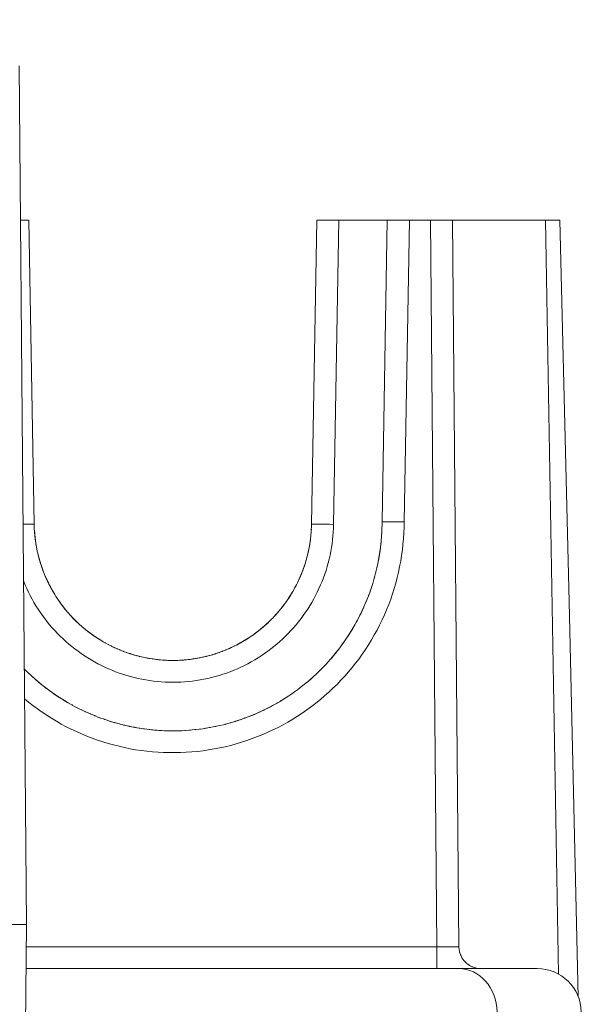
# Model space of a CAD drawing. Units: millimetres. Extents: x -138 to 737, y -833 to 70.
# Drawn here: x 625 to 638, y -360 to -338 of the extents above; entities that cross this region are included whole.
import ezdxf
from ezdxf.enums import TextEntityAlignment as Align

# ---------------------------------------------------------------- set-up
doc = ezdxf.new("R2010")
doc.units = ezdxf.units.MM
doc.header["$LTSCALE"] = 5
doc.linetypes.add('AUSGEZOGEN', pattern=[0])
doc.layers.add('Layer6', color=18, linetype='Continuous', true_color=0x000000)
doc.layers.add('Layer9', color=18, linetype='Continuous', true_color=0x000000)
doc.styles.add('Arial', font='arial.ttf')
doc.dimstyles.new('ISO-25', dxfattribs={"dimtxt": 2.5, "dimasz": 2.5, "dimexe": 1.25, "dimexo": 0.625, "dimtad": 1, "dimtxsty": 'Standard', "dimcen": 2.5, "dimadec": 0, "dimazin": 0, "dimtfac": 1, "dimtmove": 0, "dimatfit": 3, "dimfxl": 1, "dimarcsym": 0})

# ---------------------------------------------------------------- blocks, each defined once
blk = doc.blocks.new('0000000 Aufnahme unten Cox Beep_nNn014')
at = {"layer": 'Layer9', "color": 18, "linetype": 'AUSGEZOGEN', "lineweight": 18, "true_color": 0x000000}
for p, q in [((625.46, -358.687, 93.636), (625.289, -339.183, 93.636)), ((625.422, -362.187, 93.636), (625.46, -358.687, 93.636))]:
    blk.add_line(p, q, dxfattribs=at)
at = {"layer": 'Layer9', "color": 18, "linetype": 'AUSGEZOGEN', "lineweight": 18, "true_color": 0x000000, "elevation": 93.636}
blk.add_lwpolyline([(625.46, -358.687), (625.436, -358.687), (625.367, -358.687), (625.094, -358.687), (624.651, -358.687), (624.37, -358.687), (624.054, -358.687), (623.705, -358.687), (623.326, -358.687), (622.497, -358.687), (622.053, -358.687), (621.596, -358.687), (621.155, -358.687), (620.825, -358.687), (620.66, -358.687)], dxfattribs=at)
blk = doc.blocks.new('0000000 Halterung unten Cox Beep_nNn016')
at = {"layer": 'Layer9', "color": 18, "linetype": 'AUSGEZOGEN', "lineweight": 18, "true_color": 0x000000}
for p, q in [((625.633, -349.592, 93.636), (625.512, -342.687, 93.636)), ((632.052, -342.687, 93.636), (631.932, -349.592, 93.636)), ((632.552, -342.687, 93.636), (632.432, -349.596, 93.636)), ((633.652, -342.687, 93.636), (632.552, -342.687, 93.636)), ((633.532, -349.537, 93.636), (633.652, -342.687, 93.636)), ((633.652, -342.687, 93.636), (633.532, -349.537, 93.636)), ((634.152, -342.687, 93.636), (634.032, -349.537, 93.636)), ((634.634, -342.687, 93.636), (634.152, -342.687, 93.636)), ((634.778, -359.191, 93.636), (634.634, -342.687, 93.636)), ((635.134, -342.687, 93.636), (635.278, -359.191, 93.636)), ((637.241, -342.687, 93.636), (635.134, -342.687, 93.636)), ((635.278, -359.191, 93.636), (635.134, -342.687, 93.636)), ((637.54, -359.812, 93.636), (637.241, -342.687, 93.636)), ((633.533, -349.537, 93.636), (633.528, -349.759, 93.636)), ((625.653, -349.903, 93.636), (625.637, -349.725, 93.636)), ((631.933, -349.591, 93.636), (631.925, -349.77, 93.636)), ((633.528, -349.759, 93.636), (633.513, -349.981, 93.636)), ((625.678, -350.08, 93.636), (625.653, -349.903, 93.636)), ((631.907, -349.948, 93.636), (631.878, -350.124, 93.636)), ((633.513, -349.981, 93.636), (633.487, -350.201, 93.636)), ((631.878, -350.124, 93.636), (631.84, -350.299, 93.636)), ((633.487, -350.201, 93.636), (633.451, -350.421, 93.636)), ((625.76, -350.428, 93.636), (625.714, -350.255, 93.636)), ((625.815, -350.598, 93.636), (625.76, -350.428, 93.636)), ((625.806, -350.567, 93.636), (625.781, -350.494, 93.636)), ((625.832, -350.639, 93.636), (625.805, -350.566, 93.636)), ((631.734, -350.64, 93.636), (631.667, -350.806, 93.636)), ((631.792, -350.471, 93.636), (631.734, -350.64, 93.636)), ((625.955, -350.927, 93.636), (625.88, -350.765, 93.636)), ((626.038, -351.085, 93.636), (625.955, -350.927, 93.636)), ((631.504, -351.124, 93.636), (631.41, -351.276, 93.636)), ((631.59, -350.968, 93.636), (631.504, -351.124, 93.636)), ((626.231, -351.386, 93.636), (626.13, -351.239, 93.636)), ((626.34, -351.528, 93.636), (626.231, -351.386, 93.636)), ((631.196, -351.563, 93.636), (631.077, -351.696, 93.636)), ((631.307, -351.423, 93.636), (631.196, -351.563, 93.636)), ((633.118, -351.479, 93.636), (633.023, -351.68, 93.636)), ((626.581, -351.792, 93.636), (626.457, -351.663, 93.636)), ((626.713, -351.913, 93.636), (626.581, -351.792, 93.636)), ((633.023, -351.68, 93.636), (632.918, -351.876, 93.636)), ((626.995, -352.132, 93.636), (626.851, -352.027, 93.636)), ((630.818, -351.942, 93.636), (630.678, -352.054, 93.636)), ((630.951, -351.823, 93.636), (630.818, -351.942, 93.636)), ((632.918, -351.876, 93.636), (632.804, -352.067, 93.636)), ((627.145, -352.229, 93.636), (626.995, -352.132, 93.636)), ((630.532, -352.157, 93.636), (630.381, -352.252, 93.636)), ((632.804, -352.067, 93.636), (632.681, -352.252, 93.636)), ((627.461, -352.398, 93.636), (627.301, -352.318, 93.636)), ((630.063, -352.416, 93.636), (629.898, -352.484, 93.636)), ((630.381, -352.252, 93.636), (630.224, -352.339, 93.636)), ((632.55, -352.432, 93.636), (632.41, -352.605, 93.636)), ((632.681, -352.252, 93.636), (632.55, -352.432, 93.636)), ((627.965, -352.58, 93.636), (627.793, -352.529, 93.636)), ((628.315, -352.653, 93.636), (628.139, -352.622, 93.636)), ((628.492, -352.675, 93.636), (628.315, -352.653, 93.636)), ((628.849, -352.687, 93.636), (628.671, -352.686, 93.636)), ((629.028, -352.678, 93.636), (628.849, -352.687, 93.636)), ((629.382, -352.63, 93.636), (629.206, -352.659, 93.636)), ((629.557, -352.591, 93.636), (629.382, -352.63, 93.636)), ((629.898, -352.484, 93.636), (629.729, -352.543, 93.636)), ((632.41, -352.605, 93.636), (632.263, -352.771, 93.636)), ((625.477, -352.949, 93.636), (625.409, -352.881, 93.636)), ((625.64, -353.1, 93.636), (625.477, -352.949, 93.636)), ((625.81, -353.244, 93.636), (625.64, -353.1, 93.636)), ((625.987, -353.379, 93.636), (625.81, -353.244, 93.636)), ((626.17, -353.505, 93.636), (625.987, -353.379, 93.636)), ((626.358, -353.623, 93.636), (626.17, -353.505, 93.636)), ((631.418, -353.49, 93.636), (631.23, -353.609, 93.636)), ((626.552, -353.732, 93.636), (626.392, -353.641, 93.636)), ((631.037, -353.719, 93.636), (630.838, -353.82, 93.636)), ((631.23, -353.609, 93.636), (631.037, -353.719, 93.636)), ((630.429, -353.994, 93.636), (630.219, -354.066, 93.636)), ((630.636, -353.912, 93.636), (630.429, -353.994, 93.636)), ((630.838, -353.82, 93.636), (630.636, -353.912, 93.636)), ((627.586, -354.135, 93.636), (627.372, -354.074, 93.636)), ((627.802, -354.186, 93.636), (627.586, -354.135, 93.636)), ((628.021, -354.227, 93.636), (627.802, -354.186, 93.636)), ((628.241, -354.257, 93.636), (628.021, -354.227, 93.636)), ((628.463, -354.277, 93.636), (628.241, -354.257, 93.636)), ((630.219, -354.066, 93.636), (630.005, -354.128, 93.636)), ((628.685, -354.287, 93.636), (628.463, -354.277, 93.636)), ((628.907, -354.286, 93.636), (628.685, -354.287, 93.636)), ((625.454, -359.191, 93.636), (634.778, -359.191, 93.636)), ((634.778, -359.191, 93.636), (634.778, -359.685, 93.636)), ((635.279, -359.216, 93.636), (635.278, -359.191, 93.636)), ((635.293, -359.311, 93.636), (635.28, -359.236, 93.636)), ((635.318, -359.385, 93.636), (635.293, -359.311, 93.636)), ((635.355, -359.455, 93.636), (635.318, -359.385, 93.636)), ((635.403, -359.518, 93.636), (635.355, -359.455, 93.636)), ((635.456, -359.57, 93.636), (635.403, -359.518, 93.636)), ((635.515, -359.613, 93.636), (635.456, -359.57, 93.636)), ((635.579, -359.646, 93.636), (635.515, -359.613, 93.636)), ((625.449, -359.687, 93.636), (634.778, -359.687, 93.636)), ((625.449, -359.687, 93.636), (635.272, -359.687, 93.636)), ((635.646, -359.669, 93.636), (635.579, -359.646, 93.636)), ((635.712, -359.683, 93.636), (635.646, -359.669, 93.636)), ((635.778, -359.687, 93.636), (635.712, -359.683, 93.636))]:
    blk.add_line(p, q, dxfattribs=at)
at = {"layer": 'Layer9', "color": 18, "linetype": 'AUSGEZOGEN', "lineweight": 18, "true_color": 0x000000, "elevation": 93.636}
for points in [[(625.507, -342.687), (625.506, -342.687), (625.505, -342.687), (625.504, -342.687), (625.502, -342.687), (625.501, -342.687), (625.5, -342.687), (625.498, -342.687), (625.497, -342.687), (625.495, -342.687), (625.493, -342.687), (625.491, -342.687), (625.49, -342.687), (625.486, -342.687), (625.482, -342.687), (625.477, -342.687), (625.473, -342.687), (625.468, -342.687), (625.463, -342.687), (625.458, -342.687), (625.453, -342.687), (625.447, -342.687), (625.441, -342.687), (625.435, -342.687), (625.429, -342.687), (625.423, -342.687), (625.416, -342.687), (625.41, -342.687), (625.403, -342.687), (625.396, -342.687), (625.389, -342.687), (625.381, -342.687), (625.374, -342.687), (625.366, -342.687), (625.358, -342.687), (625.35, -342.687), (625.342, -342.687), (625.333, -342.687), (625.325, -342.687), (625.32, -342.687)], [(632.552, -342.687), (632.544, -342.687), (632.537, -342.687), (632.529, -342.687), (632.522, -342.687), (632.514, -342.687), (632.507, -342.687), (632.5, -342.687), (632.493, -342.687), (632.486, -342.687), (632.479, -342.687), (632.472, -342.687), (632.466, -342.687), (632.459, -342.687), (632.453, -342.687), (632.446, -342.687), (632.44, -342.687), (632.433, -342.687), (632.427, -342.687), (632.421, -342.687), (632.415, -342.687), (632.409, -342.687), (632.403, -342.687), (632.391, -342.687), (632.38, -342.687), (632.368, -342.687), (632.357, -342.687), (632.346, -342.687), (632.336, -342.687), (632.325, -342.687), (632.315, -342.687), (632.305, -342.687), (632.295, -342.687), (632.285, -342.687), (632.276, -342.687), (632.266, -342.687), (632.257, -342.687), (632.248, -342.687), (632.24, -342.687), (632.231, -342.687), (632.223, -342.687), (632.214, -342.687), (632.206, -342.687), (632.198, -342.687), (632.191, -342.687), (632.183, -342.687), (632.176, -342.687), (632.169, -342.687), (632.162, -342.687), (632.155, -342.687), (632.148, -342.687), (632.141, -342.687), (632.135, -342.687), (632.129, -342.687), (632.123, -342.687), (632.117, -342.687), (632.112, -342.687), (632.106, -342.687), (632.101, -342.687), (632.096, -342.687), (632.092, -342.687), (632.087, -342.687), (632.083, -342.687), (632.079, -342.687), (632.075, -342.687), (632.073, -342.687), (632.071, -342.687), (632.07, -342.687), (632.068, -342.687), (632.066, -342.687), (632.065, -342.687), (632.063, -342.687), (632.062, -342.687), (632.061, -342.687), (632.059, -342.687), (632.058, -342.687), (632.057, -342.687)], [(634.152, -342.687), (634.144, -342.687), (634.137, -342.687), (634.129, -342.687), (634.122, -342.687), (634.114, -342.687), (634.107, -342.687), (634.1, -342.687), (634.093, -342.687), (634.086, -342.687), (634.079, -342.687), (634.072, -342.687), (634.066, -342.687), (634.059, -342.687), (634.053, -342.687), (634.046, -342.687), (634.04, -342.687), (634.033, -342.687), (634.027, -342.687), (634.021, -342.687), (634.015, -342.687), (634.009, -342.687), (634.003, -342.687), (633.991, -342.687), (633.98, -342.687), (633.968, -342.687), (633.957, -342.687), (633.946, -342.687), (633.936, -342.687), (633.925, -342.687), (633.915, -342.687), (633.905, -342.687), (633.895, -342.687), (633.885, -342.687), (633.876, -342.687), (633.866, -342.687), (633.857, -342.687), (633.848, -342.687), (633.84, -342.687), (633.831, -342.687), (633.823, -342.687), (633.814, -342.687), (633.806, -342.687), (633.798, -342.687), (633.791, -342.687), (633.783, -342.687), (633.776, -342.687), (633.769, -342.687), (633.762, -342.687), (633.755, -342.687), (633.748, -342.687), (633.741, -342.687), (633.735, -342.687), (633.729, -342.687), (633.723, -342.687), (633.717, -342.687), (633.712, -342.687), (633.706, -342.687), (633.701, -342.687), (633.696, -342.687), (633.692, -342.687), (633.687, -342.687), (633.683, -342.687), (633.679, -342.687), (633.675, -342.687), (633.673, -342.687), (633.671, -342.687), (633.67, -342.687), (633.668, -342.687), (633.666, -342.687), (633.665, -342.687), (633.663, -342.687), (633.662, -342.687), (633.661, -342.687), (633.659, -342.687), (633.658, -342.687), (633.657, -342.687)], [(635.129, -342.687), (635.128, -342.687), (635.127, -342.687), (635.125, -342.687), (635.124, -342.687), (635.123, -342.687), (635.121, -342.687), (635.12, -342.687), (635.118, -342.687), (635.117, -342.687), (635.115, -342.687), (635.113, -342.687), (635.111, -342.687), (635.108, -342.687), (635.103, -342.687), (635.099, -342.687), (635.095, -342.687), (635.09, -342.687), (635.085, -342.687), (635.08, -342.687), (635.074, -342.687), (635.069, -342.687), (635.063, -342.687), (635.057, -342.687), (635.051, -342.687), (635.045, -342.687), (635.038, -342.687), (635.031, -342.687), (635.025, -342.687), (635.018, -342.687), (635.01, -342.687), (635.003, -342.687), (634.995, -342.687), (634.988, -342.687), (634.98, -342.687), (634.972, -342.687), (634.963, -342.687), (634.955, -342.687), (634.946, -342.687), (634.938, -342.687), (634.929, -342.687), (634.92, -342.687), (634.91, -342.687), (634.901, -342.687), (634.891, -342.687), (634.881, -342.687), (634.871, -342.687), (634.861, -342.687), (634.851, -342.687), (634.84, -342.687), (634.829, -342.687), (634.818, -342.687), (634.807, -342.687), (634.795, -342.687), (634.783, -342.687), (634.777, -342.687), (634.771, -342.687), (634.765, -342.687), (634.759, -342.687), (634.753, -342.687), (634.746, -342.687), (634.74, -342.687), (634.734, -342.687), (634.727, -342.687), (634.72, -342.687), (634.714, -342.687), (634.707, -342.687), (634.7, -342.687), (634.693, -342.687), (634.686, -342.687), (634.679, -342.687), (634.672, -342.687), (634.664, -342.687), (634.657, -342.687), (634.65, -342.687), (634.642, -342.687), (634.634, -342.687)], [(637.569, -342.687), (637.561, -342.687), (637.552, -342.687), (637.543, -342.687), (637.534, -342.687), (637.525, -342.687), (637.516, -342.687), (637.506, -342.687), (637.497, -342.687), (637.487, -342.687), (637.477, -342.687), (637.468, -342.687), (637.458, -342.687), (637.447, -342.687), (637.437, -342.687), (637.427, -342.687), (637.416, -342.687), (637.406, -342.687), (637.395, -342.687), (637.385, -342.687), (637.374, -342.687), (637.363, -342.687), (637.352, -342.687), (637.341, -342.687), (637.33, -342.687), (637.319, -342.687), (637.308, -342.687), (637.297, -342.687), (637.286, -342.687), (637.275, -342.687), (637.264, -342.687), (637.253, -342.687), (637.241, -342.687)], [(637.988, -360.327), (637.784, -351.355), (637.569, -342.687)], [(634.032, -349.537), (634.031, -349.665), (634.026, -349.792), (634.018, -349.92), (634.007, -350.048), (633.993, -350.175), (633.976, -350.302), (633.955, -350.429), (633.932, -350.555), (633.906, -350.68), (633.876, -350.805), (633.843, -350.929), (633.808, -351.052), (633.769, -351.174), (633.728, -351.295), (633.683, -351.415), (633.636, -351.534), (633.586, -351.652), (633.533, -351.768), (633.477, -351.883), (633.418, -351.997), (633.357, -352.109), (633.292, -352.22), (633.225, -352.329), (633.156, -352.437), (633.084, -352.543), (633.009, -352.647), (632.932, -352.749), (632.852, -352.849), (632.77, -352.947), (632.686, -353.044), (632.599, -353.138), (632.51, -353.23), (632.418, -353.32), (632.325, -353.407), (632.229, -353.492), (632.132, -353.575), (632.032, -353.656), (631.931, -353.734), (631.827, -353.809), (631.722, -353.882), (631.615, -353.953), (631.506, -354.021), (631.396, -354.086), (631.284, -354.148), (631.171, -354.208), (631.056, -354.265), (630.94, -354.319), (630.823, -354.37), (630.704, -354.418), (630.584, -354.464), (630.464, -354.506), (630.342, -354.546), (630.219, -354.582), (630.096, -354.616), (629.971, -354.646), (629.846, -354.674), (629.72, -354.698), (629.594, -354.719), (629.467, -354.738), (629.34, -354.753), (629.213, -354.765), (629.085, -354.774), (628.957, -354.78), (628.829, -354.782), (628.701, -354.782), (628.573, -354.778), (628.445, -354.772), (628.317, -354.762), (628.19, -354.749), (628.063, -354.733), (627.936, -354.714), (627.81, -354.692), (627.685, -354.666), (627.56, -354.638), (627.436, -354.607), (627.312, -354.572), (627.19, -354.535), (627.068, -354.495), (626.948, -354.451), (626.828, -354.405), (626.71, -354.356), (626.593, -354.304), (626.477, -354.249), (626.363, -354.192), (626.25, -354.131), (626.139, -354.068), (626.029, -354.002), (625.921, -353.934), (625.814, -353.863), (625.709, -353.789), (625.606, -353.713), (625.505, -353.634), (625.415, -353.56)], [(633.534, -349.537), (633.535, -349.537), (633.536, -349.537), (633.538, -349.537), (633.54, -349.537), (633.542, -349.537), (633.545, -349.536), (633.547, -349.536), (633.551, -349.536), (633.554, -349.536), (633.558, -349.536), (633.562, -349.536), (633.566, -349.536), (633.571, -349.536), (633.575, -349.536), (633.58, -349.536), (633.586, -349.536), (633.591, -349.536), (633.597, -349.536), (633.604, -349.536), (633.61, -349.536), (633.617, -349.536), (633.624, -349.536), (633.631, -349.536), (633.638, -349.536), (633.646, -349.536), (633.654, -349.536), (633.662, -349.536), (633.67, -349.536), (633.679, -349.536), (633.688, -349.536), (633.697, -349.536), (633.706, -349.536), (633.715, -349.536), (633.725, -349.536), (633.735, -349.536), (633.745, -349.536), (633.755, -349.536), (633.765, -349.536), (633.775, -349.536), (633.786, -349.536), (633.797, -349.536), (633.808, -349.536), (633.819, -349.536), (633.83, -349.536), (633.841, -349.536), (633.853, -349.536), (633.864, -349.536), (633.876, -349.536), (633.887, -349.536), (633.899, -349.536), (633.911, -349.536), (633.923, -349.536), (633.935, -349.536), (633.947, -349.536), (633.959, -349.537), (633.971, -349.537), (633.983, -349.537), (633.996, -349.537), (634.008, -349.537), (634.02, -349.537), (634.032, -349.537)], [(632.432, -349.596), (632.429, -349.684), (632.425, -349.773), (632.418, -349.861), (632.409, -349.949), (632.397, -350.037), (632.384, -350.124), (632.369, -350.211), (632.351, -350.298), (632.332, -350.385), (632.31, -350.471), (632.286, -350.556), (632.26, -350.641), (632.232, -350.725), (632.202, -350.809), (632.17, -350.891), (632.136, -350.973), (632.1, -351.054), (632.062, -351.134), (632.023, -351.213), (631.981, -351.291), (631.937, -351.368), (631.892, -351.444), (631.844, -351.519), (631.795, -351.593), (631.744, -351.665), (631.692, -351.737), (631.637, -351.807), (631.581, -351.875), (631.524, -351.943), (631.464, -352.008), (631.404, -352.073), (631.341, -352.136), (631.277, -352.197), (631.212, -352.257), (631.145, -352.315), (631.077, -352.371), (631.007, -352.426), (630.936, -352.479), (630.864, -352.531), (630.791, -352.58), (630.716, -352.628), (630.641, -352.674), (630.564, -352.718), (630.486, -352.761), (630.407, -352.801), (630.327, -352.839), (630.247, -352.876), (630.165, -352.911), (630.083, -352.943), (629.999, -352.974), (629.916, -353.002), (629.831, -353.029), (629.746, -353.053), (629.66, -353.075), (629.574, -353.096), (629.487, -353.114), (629.4, -353.13), (629.313, -353.144), (629.225, -353.156), (629.137, -353.165), (629.049, -353.173), (628.96, -353.178), (628.872, -353.181), (628.783, -353.183), (628.694, -353.181), (628.606, -353.178), (628.517, -353.173), (628.429, -353.165), (628.341, -353.156), (628.253, -353.144), (628.166, -353.13), (628.079, -353.114), (627.992, -353.096), (627.906, -353.076), (627.82, -353.053), (627.735, -353.029), (627.65, -353.002), (627.566, -352.974), (627.483, -352.943), (627.401, -352.911), (627.319, -352.876), (627.239, -352.84), (627.159, -352.801), (627.08, -352.761), (627.002, -352.719), (626.925, -352.675), (626.85, -352.629), (626.775, -352.581), (626.702, -352.531), (626.629, -352.48), (626.559, -352.427), (626.489, -352.372), (626.421, -352.315), (626.354, -352.257), (626.289, -352.198), (626.225, -352.136), (626.162, -352.073), (626.101, -352.009), (626.042, -351.943), (625.984, -351.876), (625.928, -351.807), (625.874, -351.737), (625.821, -351.666), (625.77, -351.594), (625.721, -351.52), (625.674, -351.445), (625.628, -351.369), (625.585, -351.292), (625.543, -351.214), (625.503, -351.135), (625.465, -351.055), (625.429, -350.974), (625.395, -350.892), (625.391, -350.883)], [(635.277, -359.192), (635.276, -359.192), (635.274, -359.192), (635.273, -359.192), (635.271, -359.192), (635.269, -359.192), (635.266, -359.192), (635.263, -359.192), (635.26, -359.192), (635.257, -359.192), (635.253, -359.192), (635.249, -359.192), (635.245, -359.193), (635.24, -359.193), (635.235, -359.193), (635.23, -359.193), (635.225, -359.193), (635.219, -359.193), (635.213, -359.193), (635.207, -359.193), (635.201, -359.193), (635.194, -359.193), (635.187, -359.193), (635.18, -359.193), (635.172, -359.193), (635.165, -359.193), (635.157, -359.193), (635.149, -359.193), (635.14, -359.193), (635.132, -359.193), (635.123, -359.193), (635.114, -359.193), (635.105, -359.193), (635.095, -359.193), (635.086, -359.193), (635.076, -359.193), (635.066, -359.193), (635.056, -359.193), (635.046, -359.193), (635.035, -359.193), (635.024, -359.193), (635.014, -359.193), (635.003, -359.193), (634.992, -359.193), (634.981, -359.193), (634.969, -359.193), (634.958, -359.193), (634.946, -359.192), (634.935, -359.192), (634.923, -359.192), (634.911, -359.192), (634.899, -359.192), (634.887, -359.192), (634.875, -359.192), (634.863, -359.192), (634.851, -359.192), (634.839, -359.192), (634.827, -359.192), (634.815, -359.192), (634.802, -359.191), (634.79, -359.191), (634.778, -359.191)], [(634.778, -359.687), (634.802, -359.687), (634.827, -359.687), (634.851, -359.687), (634.875, -359.687), (634.884, -359.687)], [(634.899, -359.687), (634.924, -359.687)], [(634.972, -359.687), (634.996, -359.687), (635.02, -359.687), (635.044, -359.687), (635.067, -359.687), (635.091, -359.687), (635.114, -359.687), (635.137, -359.687), (635.16, -359.687), (635.183, -359.687), (635.205, -359.687), (635.227, -359.687), (635.249, -359.687), (635.271, -359.687)], [(637.055, -359.687), (637.054, -359.687), (637.048, -359.687), (637.039, -359.687), (637.027, -359.687), (637.011, -359.687), (636.991, -359.687), (636.968, -359.687), (636.942, -359.687), (636.911, -359.687), (636.878, -359.687), (636.841, -359.687), (636.8, -359.687), (636.756, -359.687), (636.708, -359.687), (636.657, -359.687), (636.602, -359.687), (636.544, -359.687), (636.483, -359.687), (636.418, -359.687), (636.35, -359.687), (636.278, -359.687), (636.203, -359.687), (636.124, -359.687), (636.043, -359.687), (635.958, -359.687), (635.869, -359.687), (635.778, -359.687), (635.683, -359.687), (635.585, -359.687), (635.484, -359.687), (635.38, -359.687), (635.272, -359.687)], [(635.374, -359.687), (635.393, -359.687), (635.412, -359.687), (635.431, -359.687)], [(635.535, -359.687), (635.551, -359.687), (635.567, -359.687), (635.581, -359.687)], [(635.648, -359.687), (635.66, -359.687), (635.671, -359.687), (635.682, -359.687)], [(635.728, -359.687), (635.735, -359.687), (635.742, -359.687), (635.748, -359.687), (635.754, -359.687), (635.756, -359.687)], [(635.767, -359.687), (635.771, -359.687)], [(635.777, -359.687), (635.775, -359.687), (635.773, -359.687)]]:
    blk.add_lwpolyline(points, dxfattribs=at)
at = {"layer": 'Layer9', "color": 18, "linetype": 'AUSGEZOGEN', "lineweight": 18, "true_color": 0x000000}
for centre, radius, start, end in [((628.782, -349.537, 93.636), 4.75, 359.7244, 360), ((628.782, -349.537, 93.636), 3.15, 181, 184.9989), ((628.782, -349.537, 93.636), 3.15, 182.3043, 182.4675), ((628.782, -349.537, 93.636), 3.15, 183.7536, 183.8278), ((628.782, -349.537, 93.636), 3.15, 350.8332, 356.991), ((628.782, -349.537, 93.636), 3.15, 356.1755, 356.247), ((628.782, -349.537, 93.636), 3.15, 358.1483, 359.004), ((628.782, -349.537, 93.636), 4.75, 355.9489, 358.1915), ((628.782, -349.537, 93.636), 4.75, 357.0792, 357.4395), ((628.782, -349.537, 93.636), 3.15, 185.2778, 187.9109), ((628.782, -349.537, 93.636), 3.15, 186.4521, 186.736), ((628.782, -349.537, 93.636), 3.15, 187.8311, 187.9618), ((628.782, -349.537, 93.636), 3.15, 188.0415, 194.7487), ((628.782, -349.537, 93.636), 3.15, 352.0115, 352.1815), ((628.782, -349.537, 93.636), 3.15, 353.2617, 353.5526), ((628.782, -349.537, 93.636), 4.75, 353.125, 355.732), ((628.782, -349.537, 93.636), 4.75, 354.3537, 354.6737), ((628.782, -349.537, 93.636), 3.15, 189.0932, 189.7463), ((628.782, -349.537, 93.636), 3.15, 190.4952, 191.0062), ((628.782, -349.537, 93.636), 3.15, 191.8688, 192.2644), ((628.782, -349.537, 93.636), 3.15, 341.0873, 347.7437), ((628.782, -349.537, 93.636), 3.15, 347.7463, 348.1371), ((628.782, -349.537, 93.636), 3.15, 347.9548, 350.5851), ((628.782, -349.537, 93.636), 3.15, 349.0018, 349.5115), ((628.782, -349.537, 93.636), 3.15, 350.2559, 350.915), ((628.782, -349.537, 93.636), 4.75, 334.8762, 352.9728), ((628.782, -349.537, 93.636), 4.75, 351.1045, 351.6603), ((628.782, -349.537, 93.636), 4.75, 352.878, 353.1052), ((628.782, -349.537, 93.636), 3.15, 193.497, 193.5844), ((628.782, -349.537, 93.636), 3.15, 194.9561, 195.0281), ((628.782, -349.537, 93.636), 3.15, 195.0253, 197.6595), ((628.782, -349.537, 93.636), 3.15, 196.2332, 196.4182), ((628.782, -349.537, 93.636), 3.15, 343.594, 343.775), ((628.782, -349.537, 93.636), 3.15, 344.9807, 345.2503), ((628.782, -349.537, 93.636), 3.15, 346.4377, 346.5096), ((628.782, -349.537, 93.636), 4.75, 348.5644, 348.9539), ((628.782, -349.537, 93.636), 4.75, 349.9237, 350.276), ((628.782, -349.537, 93.636), 3.15, 197.7969, 204.4937), ((628.782, -349.537, 93.636), 3.15, 200.4368, 200.7874), ((628.782, -349.537, 93.636), 3.15, 338.2108, 340.8383), ((628.782, -349.537, 93.636), 3.15, 339.2296, 339.5728), ((628.782, -349.537, 93.636), 3.15, 340.7317, 340.8441), ((628.782, -349.537, 93.636), 3.15, 341.2676, 342.3406), ((628.782, -349.537, 93.636), 4.75, 345.9121, 346.0613), ((628.782, -349.537, 93.636), 4.75, 347.2831, 347.6262), ((628.782, -349.537, 93.636), 3.15, 201.7667, 202.1911), ((628.782, -349.537, 93.636), 3.15, 203.0787, 203.521), ((628.782, -349.537, 93.636), 3.15, 204.4061, 204.806), ((628.782, -349.537, 93.636), 3.15, 204.7733, 207.4058), ((628.782, -349.537, 93.636), 3.15, 331.3577, 337.9973), ((628.782, -349.537, 93.636), 3.15, 335.2067, 335.6095), ((628.782, -349.537, 93.636), 3.15, 336.49, 336.9346), ((628.782, -349.537, 93.636), 3.15, 337.8183, 338.2449), ((628.782, -349.537, 93.636), 4.75, 343.1285, 343.3314), ((628.782, -349.537, 93.636), 4.75, 344.5547, 344.7534), ((628.782, -349.537, 93.636), 3.15, 205.982, 206.0532), ((628.782, -349.537, 93.636), 3.15, 207.2972, 207.6243), ((628.782, -349.537, 93.636), 3.15, 207.5255, 214.2276), ((628.782, -349.537, 93.636), 3.15, 208.6664, 208.8813), ((628.782, -349.537, 93.636), 3.15, 210.1003, 210.3702), ((628.782, -349.537, 93.636), 3.15, 328.4713, 331.0994), ((628.782, -349.537, 93.636), 3.15, 329.6476, 329.9136), ((628.782, -349.537, 93.636), 3.15, 332.3934, 332.7163), ((628.782, -349.537, 93.636), 3.15, 333.9597, 334.0616), ((628.782, -349.537, 93.636), 4.75, 340.2837, 340.8896), ((628.782, -349.537, 93.636), 4.75, 341.6389, 342.3714), ((628.782, -349.537, 93.636), 3.15, 212.8587, 213.0923), ((628.782, -349.537, 93.636), 3.15, 214.51, 217.1466), ((628.782, -349.537, 93.636), 3.15, 321.6227, 328.2754), ((628.782, -349.537, 93.636), 3.15, 325.51, 325.7167), ((628.782, -349.537, 93.636), 3.15, 326.9216, 327.1568), ((628.782, -349.537, 93.636), 4.75, 337.4746, 337.6611), ((628.782, -349.537, 93.636), 4.75, 338.9602, 339.4033), ((628.782, -349.537, 93.636), 3.15, 215.7403, 215.851), ((628.782, -349.537, 93.636), 3.15, 217.2298, 223.9659), ((628.782, -349.537, 93.636), 3.15, 218.4924, 218.582), ((628.782, -349.537, 93.636), 3.15, 219.2231, 219.9974), ((628.782, -349.537, 93.636), 3.15, 318.7294, 321.3583), ((628.782, -349.537, 93.636), 3.15, 320.0122, 320.7798), ((628.782, -349.537, 93.636), 3.15, 324.1704, 324.2717), ((628.782, -349.537, 93.636), 4.75, 332.1168, 334.7451), ((628.782, -349.537, 93.636), 4.75, 334.6872, 335.0602), ((628.782, -349.537, 93.636), 4.75, 335.9844, 336.3726), ((628.782, -349.537, 93.636), 3.15, 220.7676, 221.3784), ((628.782, -349.537, 93.636), 3.15, 222.4065, 222.7414), ((628.782, -349.537, 93.636), 3.15, 224.2185, 224.4196), ((628.782, -349.537, 93.636), 3.15, 224.2504, 233.7038), ((628.782, -349.537, 93.636), 3.15, 225.4271, 225.8859), ((628.782, -349.537, 93.636), 3.15, 311.888, 318.5463), ((628.782, -349.537, 93.636), 3.15, 314.1345, 314.5836), ((628.782, -349.537, 93.636), 3.15, 315.6294, 315.9199), ((628.782, -349.537, 93.636), 3.15, 317.2687, 317.6664), ((628.782, -349.537, 93.636), 3.15, 318.6675, 319.2536), ((628.782, -349.537, 93.636), 4.75, 329.352, 331.9134), ((628.782, -349.537, 93.636), 4.75, 331.8795, 332.1917), ((628.782, -349.537, 93.636), 3.15, 226.753, 227.2542), ((628.782, -349.537, 93.636), 3.15, 228.0744, 228.5846), ((628.782, -349.537, 93.636), 3.15, 229.4003, 229.8922), ((628.782, -349.537, 93.636), 3.15, 230.764, 231.1842), ((628.782, -349.537, 93.636), 3.15, 302.1525, 308.8231), ((628.782, -349.537, 93.636), 3.15, 308.8293, 309.2526), ((628.782, -349.537, 93.636), 3.15, 308.988, 311.6179), ((628.782, -349.537, 93.636), 3.15, 310.1197, 310.6123), ((628.782, -349.537, 93.636), 3.15, 311.4282, 311.9371), ((628.782, -349.537, 93.636), 3.15, 312.7604, 313.258), ((628.782, -349.537, 93.636), 4.75, 326.5784, 329.1148), ((628.782, -349.537, 93.636), 4.75, 329.1809, 329.3906), ((628.782, -349.537, 93.636), 3.15, 233.812, 234.1249), ((628.782, -349.537, 93.636), 3.15, 233.9892, 243.4421), ((628.782, -349.537, 93.636), 3.15, 235.0273, 235.4535), ((628.782, -349.537, 93.636), 3.15, 236.3879, 236.7251), ((628.782, -349.537, 93.636), 3.15, 237.9822, 238.1949), ((628.782, -349.537, 93.636), 3.15, 239.2452, 239.6257), ((628.782, -349.537, 93.636), 3.15, 299.2463, 301.8777), ((628.782, -349.537, 93.636), 3.15, 300.3879, 300.7672), ((628.782, -349.537, 93.636), 3.15, 301.8332, 301.899), ((628.782, -349.537, 93.636), 3.15, 303.2862, 303.6305), ((628.782, -349.537, 93.636), 3.15, 304.559, 304.9853), ((628.782, -349.537, 93.636), 3.15, 305.8921, 306.2728), ((628.782, -349.537, 93.636), 3.15, 307.548, 307.6106), ((628.782, -349.537, 93.636), 4.75, 323.79, 326.3352), ((628.782, -349.537, 93.636), 4.75, 324.9834, 325.1678), ((628.782, -349.537, 93.636), 4.75, 327.7253, 327.9122), ((628.782, -349.537, 93.636), 3.15, 240.5836, 240.8987), ((628.782, -349.537, 93.636), 3.15, 242.1388, 242.3785), ((628.782, -349.537, 93.636), 3.15, 243.4022, 243.7592), ((628.782, -349.537, 93.636), 3.15, 243.7281, 253.1807), ((628.782, -349.537, 93.636), 3.15, 244.855, 245.0078), ((628.782, -349.537, 93.636), 3.15, 246.244, 246.5646), ((628.782, -349.537, 93.636), 3.15, 247.5683, 247.8452), ((628.782, -349.537, 93.636), 3.15, 289.5045, 292.1378), ((628.782, -349.537, 93.636), 3.15, 292.3176, 292.45), ((628.782, -349.537, 93.636), 3.15, 292.4163, 299.1014), ((628.782, -349.537, 93.636), 3.15, 293.4511, 293.7683), ((628.782, -349.537, 93.636), 3.15, 295.0037, 295.1742), ((628.782, -349.537, 93.636), 3.15, 296.2539, 296.6112), ((628.782, -349.537, 93.636), 3.15, 297.6451, 297.8726), ((628.782, -349.537, 93.636), 3.15, 299.1191, 299.4345), ((628.782, -349.537, 93.636), 4.75, 320.977, 323.5671), ((628.782, -349.537, 93.636), 4.75, 322.1608, 322.347), ((628.782, -349.537, 93.636), 3.15, 249.0704, 249.3298), ((628.782, -349.537, 93.636), 3.15, 250.3543, 250.6546), ((628.782, -349.537, 93.636), 3.15, 251.8777, 252.0811), ((628.782, -349.537, 93.636), 3.15, 253.1451, 253.3368), ((628.782, -349.537, 93.636), 3.15, 253.4665, 262.9196), ((628.782, -349.537, 93.636), 3.15, 254.6689, 254.8427), ((628.782, -349.537, 93.636), 3.15, 255.9308, 256.2252), ((628.782, -349.537, 93.636), 3.15, 257.4461, 257.6262), ((628.782, -349.537, 93.636), 3.15, 258.7147, 258.995), ((628.782, -349.537, 93.636), 3.15, 260.2107, 260.4266), ((628.782, -349.537, 93.636), 3.15, 261.4971, 261.7581), ((628.782, -349.537, 93.636), 3.15, 263.2046, 269.9606), ((628.782, -349.537, 93.636), 3.15, 264.3054, 264.5066), ((628.782, -349.537, 93.636), 3.15, 265.7355, 265.9855), ((628.782, -349.537, 93.636), 3.15, 267.1428, 267.2541), ((628.782, -349.537, 93.636), 3.15, 268.4878, 268.7654), ((628.782, -349.537, 93.636), 3.15, 270.0202, 272.6588), ((628.782, -349.537, 93.636), 3.15, 271.2492, 271.5257), ((628.782, -349.537, 93.636), 3.15, 272.9423, 279.6695), ((628.782, -349.537, 93.636), 3.15, 274.0308, 274.2774), ((628.782, -349.537, 93.636), 3.15, 275.5056, 275.7148), ((628.782, -349.537, 93.636), 3.15, 276.8029, 277.0415), ((628.782, -349.537, 93.636), 3.15, 278.2544, 278.52), ((628.782, -349.537, 93.636), 3.15, 279.5943, 279.8014), ((628.782, -349.537, 93.636), 3.15, 279.7625, 282.3982), ((628.782, -349.537, 93.636), 3.15, 281.0178, 281.3011), ((628.782, -349.537, 93.636), 3.15, 282.6795, 289.3834), ((628.782, -349.537, 93.636), 3.15, 283.7876, 284.0843), ((628.782, -349.537, 93.636), 3.15, 285.1824, 285.3429), ((628.782, -349.537, 93.636), 3.15, 286.5672, 286.87), ((628.782, -349.537, 93.636), 3.15, 287.9422, 288.1341), ((628.782, -349.537, 93.636), 3.15, 289.3579, 289.6616), ((628.782, -349.537, 93.636), 3.15, 290.6897, 290.9415), ((628.782, -349.537, 93.636), 4.75, 317.9116, 318.5274), ((628.782, -349.537, 93.636), 4.75, 318.1113, 320.8057), ((628.782, -349.537, 93.636), 4.75, 319.2761, 319.9395), ((628.782, -349.537, 93.636), 4.75, 320.6584, 321.372), ((628.782, -349.537, 93.636), 4.75, 224.7441, 227.086), ((628.782, -349.537, 93.636), 4.75, 302.7125, 318.0492), ((628.782, -349.537, 93.636), 4.75, 315.2235, 315.6188), ((628.782, -349.537, 93.636), 4.75, 316.5607, 317.1097), ((628.782, -349.537, 93.636), 4.75, 225.6455, 225.8088), ((628.782, -349.537, 93.636), 4.75, 227.2272, 227.5205), ((628.782, -349.537, 93.636), 4.75, 227.3273, 229.8626), ((628.782, -349.537, 93.636), 4.75, 228.457, 228.9297), ((628.782, -349.537, 93.636), 4.75, 310.7796, 311.263), ((628.782, -349.537, 93.636), 4.75, 312.1356, 312.5779), ((628.782, -349.537, 93.636), 4.75, 313.642, 313.8965), ((628.782, -349.537, 93.636), 4.75, 229.7752, 230.2662), ((628.782, -349.537, 93.636), 4.75, 230.103, 232.6548), ((628.782, -349.537, 93.636), 4.75, 231.1069, 231.5733), ((628.782, -349.537, 93.636), 4.75, 232.5174, 232.8301), ((628.782, -349.537, 93.636), 4.75, 232.8697, 235.4774), ((628.782, -349.537, 93.636), 4.75, 306.7691, 306.8969), ((628.782, -349.537, 93.636), 4.75, 308.1742, 308.5681), ((628.782, -349.537, 93.636), 4.75, 309.4656, 309.94), ((628.782, -349.537, 93.636), 4.75, 234.1383, 234.4006), ((628.782, -349.537, 93.636), 4.75, 235.4193, 235.8327), ((628.782, -349.537, 93.636), 4.75, 235.6296, 239.7786), ((628.782, -349.537, 93.636), 4.75, 236.7376, 237.1286), ((628.782, -349.537, 93.636), 4.75, 238.3252, 238.3896), ((628.782, -349.537, 93.636), 4.75, 299.955, 302.6099), ((628.782, -349.537, 93.636), 4.75, 301.0616, 301.3868), ((628.782, -349.537, 93.636), 4.75, 302.6635, 302.8541), ((628.782, -349.537, 93.636), 4.75, 303.9122, 304.3163), ((628.782, -349.537, 93.636), 4.75, 305.2232, 305.6201), ((628.782, -349.537, 93.636), 4.75, 239.6527, 239.9869), ((628.782, -349.537, 93.636), 4.75, 241.0698, 241.3138), ((628.782, -349.537, 93.636), 4.75, 241.2258, 253.7223), ((628.782, -349.537, 93.636), 4.75, 242.5634, 242.6332), ((628.782, -349.537, 93.636), 4.75, 243.8174, 244.1688), ((628.782, -349.537, 93.636), 4.75, 294.4206, 296.9597), ((628.782, -349.537, 93.636), 4.75, 295.5999, 295.8997), ((628.782, -349.537, 93.636), 4.75, 296.8876, 297.2261), ((628.782, -349.537, 93.636), 4.75, 297.1918, 299.7637), ((628.782, -349.537, 93.636), 4.75, 298.4753, 298.5773), ((628.782, -349.537, 93.636), 4.75, 299.7286, 300.1006), ((628.782, -349.537, 93.636), 4.75, 245.1829, 245.4398), ((628.782, -349.537, 93.636), 4.75, 246.6766, 246.9616), ((628.782, -349.537, 93.636), 4.75, 247.9725, 248.2821), ((628.782, -349.537, 93.636), 4.75, 249.5141, 249.7149), ((628.782, -349.537, 93.636), 4.75, 250.7843, 251.0979), ((628.782, -349.537, 93.636), 4.75, 285.9841, 288.6434), ((628.782, -349.537, 93.636), 4.75, 288.832, 291.406), ((628.782, -349.537, 93.636), 4.75, 289.9494, 290.2697), ((628.782, -349.537, 93.636), 4.75, 291.6376, 294.177), ((628.782, -349.537, 93.636), 4.75, 292.7616, 293.0878), ((628.782, -349.537, 93.636), 4.75, 294.123, 294.24), ((628.782, -349.537, 93.636), 4.75, 252.3317, 252.4637), ((628.782, -349.537, 93.636), 4.75, 253.5902, 253.8982), ((628.782, -349.537, 93.636), 4.75, 253.8523, 256.4813), ((628.782, -349.537, 93.636), 4.75, 255.1321, 255.2449), ((628.782, -349.537, 93.636), 4.75, 256.3888, 256.6881), ((628.782, -349.537, 93.636), 4.75, 256.685, 259.246), ((628.782, -349.537, 93.636), 4.75, 257.9176, 258.0628), ((628.782, -349.537, 93.636), 4.75, 259.1835, 259.4274), ((628.782, -349.537, 93.636), 4.75, 259.4829, 262.019), ((628.782, -349.537, 93.636), 4.75, 260.6926, 260.8894), ((628.782, -349.537, 93.636), 4.75, 261.9806, 262.1449), ((628.782, -349.537, 93.636), 4.75, 262.2628, 264.8068), ((628.782, -349.537, 93.636), 4.75, 263.461, 263.7042), ((628.782, -349.537, 93.636), 4.75, 270.5493, 285.8859), ((628.782, -349.537, 93.636), 4.75, 276.0358, 276.2869), ((628.782, -349.537, 93.636), 4.75, 277.3807, 277.5808), ((628.782, -349.537, 93.636), 4.75, 278.803, 279.0843), ((628.782, -349.537, 93.636), 4.75, 280.2235, 280.3474), ((628.782, -349.537, 93.636), 4.75, 281.5783, 281.8737), ((628.782, -349.537, 93.636), 4.75, 284.361, 284.6647), ((628.782, -349.537, 93.636), 4.75, 287.151, 287.4622), ((628.782, -349.537, 93.636), 4.75, 264.7931, 264.8511), ((628.782, -349.537, 93.636), 4.75, 265.031, 267.6192), ((628.782, -349.537, 93.636), 4.75, 266.2273, 266.5012), ((628.782, -349.537, 93.636), 4.75, 267.7925, 270.4819), ((628.782, -349.537, 93.636), 4.75, 268.9968, 269.2819), ((628.782, -349.537, 93.636), 4.75, 271.7741, 272.0522), ((628.782, -349.537, 93.636), 4.75, 273.2751, 273.4665), ((628.782, -349.537, 93.636), 4.75, 274.5658, 274.8173), ((635.778, -359.187, 93.636), 0.5, 180.5, 181.4314), ((635.778, -359.187, 93.636), 0.5, 183.3413, 187.1683), ((635.778, -359.187, 93.636), 0.5, 192.7945, 195.7991), ((635.778, -359.187, 93.636), 0.5, 194.5068, 194.8229), ((635.778, -359.187, 93.636), 0.5, 201.8696, 204.6424), ((635.778, -359.187, 93.636), 0.5, 201.9203, 204.1139), ((635.778, -359.187, 93.636), 0.5, 210.9401, 213.7559), ((635.778, -359.187, 93.636), 0.5, 220.2778, 222.8997), ((635.778, -359.187, 93.636), 0.5, 228.5687, 231.2673), ((635.778, -359.187, 93.636), 0.5, 237.1478, 239.5365), ((635.778, -359.187, 93.636), 0.5, 245.6164, 247.5712), ((635.778, -359.187, 93.636), 0.5, 246.3787, 247.5953), ((635.778, -359.187, 93.636), 0.5, 253.8902, 254.0984), ((635.778, -359.187, 93.636), 0.5, 253.9031, 255.3721), ((635.778, -359.187, 93.636), 0.5, 254.2188, 254.6287), ((635.778, -359.187, 93.636), 0.5, 261.983, 262.7804), ((637.055, -360.687, 93.636), 1, 1, 90)]:
    blk.add_arc(centre, radius, start, end, dxfattribs=at)
for centre, major_axis, ratio, start_param, end_param in [((625.133, -349.601, 93.636), (0.5, 0.009), 0.008725, 0.074793, 1.053357), ((632.432, -349.6, 93.636), (-0.5, 0.009), 0.008725, 4.712541, 6.208393), ((635.272, -360.687, 93.636), (0, 1), 0.872612, 4.729843, 6.283185)]:
    blk.add_ellipse(centre, major_axis=major_axis, ratio=ratio, start_param=start_param, end_param=end_param, dxfattribs=at)
blk = doc.blocks.new('Draufsicht-SL_nNn010')
for name in ['0000000 Aufnahme unten Cox Beep_nNn014', '0000000 Halterung unten Cox Beep_nNn016']:
    blk.add_blockref(name, (0, 0))
blk = doc.blocks.new('*D30')
at = {"layer": 'Layer6', "linetype": 'AUSGEZOGEN', "lineweight": 18, "true_color": 0x000000}
for points in [[(730, 0.124), (728.046, -12.902), (731.954, -12.902)], [(730, -373.687), (731.954, -360.661), (728.046, -360.661)]]:
    blk.add_hatch(color=18, dxfattribs=at).paths.add_polyline_path(points, flags=0)
at = {"layer": 'Layer6', "color": 18, "linetype": 'AUSGEZOGEN', "lineweight": 18, "true_color": 0x000000}
for p, q in [((606.067, 0.124), (737.443, 0.124)), ((730, -360.661), (730, -12.902)), ((638.282, -373.687), (737.443, -373.687))]:
    blk.add_line(p, q, dxfattribs=at)
at = {"color": 18, "linetype": 'AUSGEZOGEN', "lineweight": 18, "true_color": 0x000000}
blk.add_wipeout([(731.303, -210.046), (731.303, -163.517), (710.462, -163.517), (710.462, -210.046)], dxfattribs=at).dxf.layer = 'Layer6'
at = {"layer": 'Layer6', "color": 18, "linetype": 'AUSGEZOGEN', "lineweight": 18, "true_color": 0x000000, "style": 'Arial', "width": 1.022938}
blk.add_text('373.8', height=13.0256, rotation=90, dxfattribs=at).set_placement((727.395, -210.046), (727.395, -163.517), align=Align.FIT)

msp = doc.modelspace()

# ---------------------------------------------------------------- block references
msp.add_blockref('Draufsicht-SL_nNn010', (0, 0))

# ---------------------------------------------------------------- next in the draw order: dimensions: what is measured, and where the dimension line sits
at = {"layer": 'Layer6', "color": 18, "linetype": 'AUSGEZOGEN', "lineweight": 18, "true_color": 0x000000}
dim = msp.add_linear_dim(base=(730, 0.124), p1=(638.282, -373.687), p2=(606.067, 0.124), angle=90, dimstyle='ISO-25', override={"dimtxt": 13.025641, "dimasz": 13.025641, "dimexe": 9.30403, "dimgap": 1.860806, "dimtad": 1, "dimjust": 0, "dimdec": 1, "dimzin": 8, "dimpost": '<>', "dimtxsty": 'Arial', "dimsah": 1, "dimclrd": 18, "dimclre": 18, "dimclrt": 18, "dimadec": 1}, dxfattribs=at)
dim.commit()
dim.dimension.update_dxf_attribs({"geometry": '*D30', "text_midpoint": (720.882, -186.782), "text_rotation": 90})

doc.saveas('drawing.dxf')
